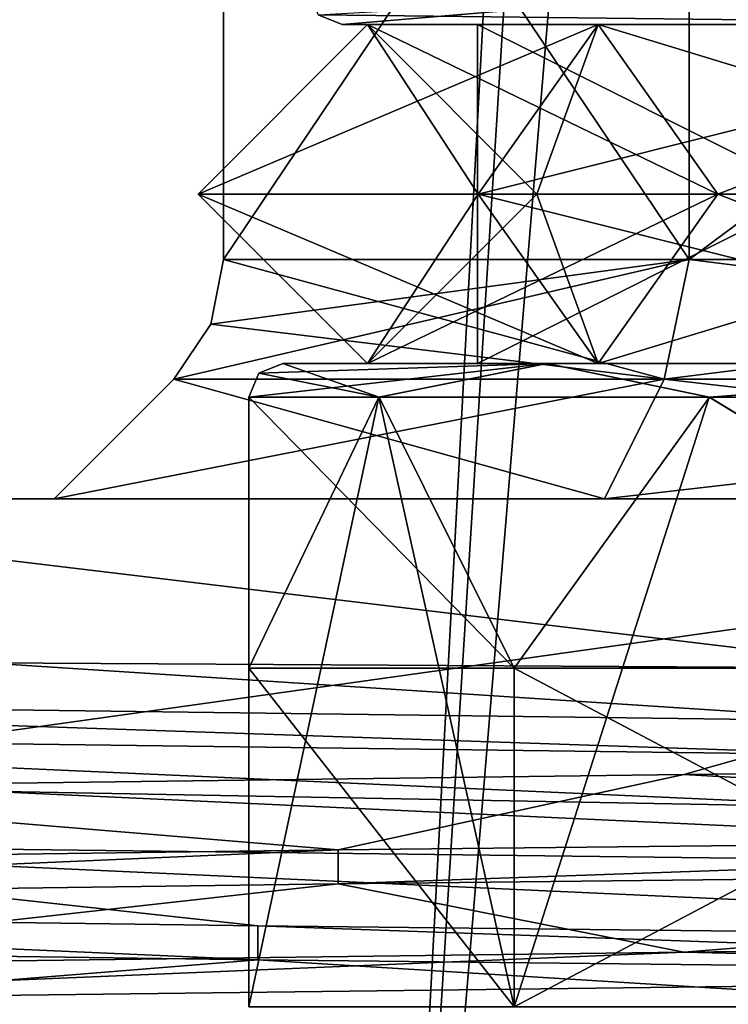
# Model space of a CAD drawing. Units: millimetres. Extents: x -28 to 67, y -164 to 358.
# Drawn here: x -10 to -6, y 7 to 13 of the extents above; entities that cross this region are included whole.
import ezdxf

# ---------------------------------------------------------------- set-up
doc = ezdxf.new("R2010")
doc.units = ezdxf.units.MM
doc.header["$LTSCALE"] = 65.185185
for name, color, linetype in [('1776', 7, 'CONTINUOUS'), ('1782', 7, 'CONTINUOUS'), ('1849', 7, 'CONTINUOUS'), ('1850', 7, 'CONTINUOUS'), ('1851', 7, 'CONTINUOUS'), ('1852', 7, 'CONTINUOUS'), ('1857', 7, 'CONTINUOUS'), ('1858', 7, 'CONTINUOUS'), ('1859', 7, 'CONTINUOUS'), ('1860', 7, 'CONTINUOUS'), ('1862', 7, 'CONTINUOUS'), ('1868', 7, 'CONTINUOUS'), ('1935', 7, 'CONTINUOUS'), ('1936', 7, 'CONTINUOUS'), ('1937', 7, 'CONTINUOUS'), ('1938', 7, 'CONTINUOUS'), ('1943', 7, 'CONTINUOUS'), ('1944', 7, 'CONTINUOUS'), ('1945', 7, 'CONTINUOUS'), ('1946', 7, 'CONTINUOUS'), ('1949', 7, 'CONTINUOUS'), ('1951', 7, 'CONTINUOUS'), ('1954', 7, 'CONTINUOUS'), ('1955', 7, 'CONTINUOUS'), ('1956', 7, 'CONTINUOUS'), ('1997', 7, 'CONTINUOUS'), ('2001', 7, 'CONTINUOUS'), ('2002', 7, 'CONTINUOUS'), ('2003', 7, 'CONTINUOUS'), ('2004', 7, 'CONTINUOUS'), ('2005', 7, 'CONTINUOUS'), ('2013', 7, 'CONTINUOUS'), ('2017', 7, 'CONTINUOUS'), ('2018', 7, 'CONTINUOUS'), ('2019', 7, 'CONTINUOUS'), ('2020', 7, 'CONTINUOUS'), ('2021', 7, 'CONTINUOUS'), ('2042', 7, 'CONTINUOUS'), ('2043', 7, 'CONTINUOUS'), ('2044', 7, 'CONTINUOUS'), ('2049', 7, 'CONTINUOUS'), ('2050', 7, 'CONTINUOUS'), ('2051', 7, 'CONTINUOUS'), ('900', 7, 'CONTINUOUS'), ('901', 7, 'CONTINUOUS'), ('902', 7, 'CONTINUOUS'), ('903', 7, 'CONTINUOUS'), ('908', 7, 'CONTINUOUS'), ('909', 7, 'CONTINUOUS'), ('910', 7, 'CONTINUOUS'), ('911', 7, 'CONTINUOUS')]:
    doc.layers.add(name, color=color, linetype=linetype)

msp = doc.modelspace()

# ---------------------------------------------------------------- linework, layer by layer
at = {"layer": '1776', "linetype": 'CONTINUOUS'}
for points in [[(-8.35, 9, -8), (-6.783, 9, -4.217), (-8.35, 10.6, -8), (-8.35, 9, -8)], [(-8.35, 10.6, -8), (-6.783, 9, -4.217), (-7.5814, 10.6, -5.2372), (-8.35, 10.6, -8)], [(-7.5814, 10.6, -5.2372), (-6.783, 9, -4.217), (-5.6302, 10.6, -3.3412), (-7.5814, 10.6, -5.2372)], [(-6.783, 9, -4.217), (-3, 9, -2.65), (-5.6302, 10.6, -3.3412), (-6.783, 9, -4.217)], [(-5.6302, 10.6, -3.3412), (-3, 9, -2.65), (-0.3693, 10.6, -3.3415), (-5.6302, 10.6, -3.3412)]]:
    msp.add_3dface(points, dxfattribs=at)
at = {"layer": '1782', "linetype": 'CONTINUOUS'}
for points in [[(-8.35, 9, -8), (-8.35, 10.6, -8), (-7.582, 10.6, -10.7618), (-8.35, 9, -8)], [(-8.3499, 7, -8), (-8.35, 9, -8), (-7.582, 10.6, -10.7618), (-8.3499, 7, -8)], [(-6.7826, 7, -11.7833), (-8.3499, 7, -8), (-7.582, 10.6, -10.7618), (-6.7826, 7, -11.7833)], [(-5.6307, 10.6, -12.6585), (-6.7826, 7, -11.7833), (-7.582, 10.6, -10.7618), (-5.6307, 10.6, -12.6585)], [(-3, 9, -13.35), (-6.7826, 7, -11.7833), (-5.6307, 10.6, -12.6585), (-3, 9, -13.35)], [(-0.3698, 10.6, -12.6588), (-3, 9, -13.35), (-5.6307, 10.6, -12.6585), (-0.3698, 10.6, -12.6588)], [(-6.783, 9, -4.217), (-8.35, 9, -8), (-6.7826, 7, -4.2167), (-6.783, 9, -4.217)], [(-6.7826, 7, -4.2167), (-8.35, 9, -8), (-8.3499, 7, -8), (-6.7826, 7, -4.2167)], [(-3, 7, -2.65), (-3, 9, -2.65), (-6.783, 9, -4.217), (-3, 7, -2.65)], [(-3, 7, -2.65), (-6.783, 9, -4.217), (-6.7826, 7, -4.2167), (-3, 7, -2.65)], [(-3, 9, -13.35), (-3, 7, -13.35), (-6.7826, 7, -11.7833), (-3, 9, -13.35)]]:
    msp.add_3dface(points, dxfattribs=at)
at = {"layer": '1849', "linetype": 'CONTINUOUS'}
for points in [[(-7, 12.8, -8), (-3, 12.8, -12), (-7, 10.8, -8), (-7, 12.8, -8)], [(-7, 10.8, -8), (-3, 12.8, -12), (-3, 10.8, -12), (-7, 10.8, -8)]]:
    msp.add_3dface(points, dxfattribs=at)
at = {"layer": '1850', "linetype": 'CONTINUOUS'}
for points in [[(-7, 10.8, -8), (-3, 10.8, -12), (-8.15, 10.8, -8), (-7, 10.8, -8)], [(-7, 10.8, -8), (-8.15, 10.8, -8), (-6.589, 10.8, -4.3066), (-7, 10.8, -8)], [(-8.15, 10.8, -8), (-3, 10.8, -12), (-6.5896, 10.8, -11.6928), (-8.15, 10.8, -8)], [(-3, 10.8, -4), (-7, 10.8, -8), (-6.589, 10.8, -4.3066), (-3, 10.8, -4)], [(-6.5896, 10.8, -11.6928), (-3, 10.8, -12), (-3.0004, 10.8, -13.15), (-6.5896, 10.8, -11.6928)], [(-2.9996, 10.8, -2.85), (-3, 10.8, -4), (-6.589, 10.8, -4.3066), (-2.9996, 10.8, -2.85)]]:
    msp.add_3dface(points, dxfattribs=at)
at = {"layer": '1851', "linetype": 'CONTINUOUS'}
for points in [[(-7, 12.8, -8), (-3, 12.8, -4), (-7.8, 12.8, -8), (-7, 12.8, -8)], [(-2.9965, 12.8, -12.8), (-7, 12.8, -8), (-7.8, 12.8, -8), (-2.9965, 12.8, -12.8)], [(-7.8, 12.8, -8), (-3, 12.8, -4), (-3.0035, 12.8, -3.2), (-7.8, 12.8, -8)], [(-3, 12.8, -12), (-7, 12.8, -8), (-2.9965, 12.8, -12.8), (-3, 12.8, -12)]]:
    msp.add_3dface(points, dxfattribs=at)
at = {"layer": '1852', "linetype": 'CONTINUOUS'}
for points in [[(-7, 12.8, -8), (-7, 10.8, -8), (-3, 10.8, -4), (-7, 12.8, -8)], [(-7, 12.8, -8), (-3, 10.8, -4), (-3, 12.8, -4), (-7, 12.8, -8)]]:
    msp.add_3dface(points, dxfattribs=at)
at = {"layer": '1857', "linetype": 'CONTINUOUS'}
for points in [[(-5.4564, 13, -12.355), (-7.8, 12.8, -8), (-7.9414, 12.8586, -8), (-5.4564, 13, -12.355)], [(-2.9965, 12.8, -12.8), (-7.8, 12.8, -8), (-5.4564, 13, -12.355), (-2.9965, 12.8, -12.8)]]:
    msp.add_3dface(points, dxfattribs=at)
at = {"layer": '1858', "linetype": 'CONTINUOUS'}
for points in [[(-8, 13, -8), (-3.0035, 12.8, -3.2), (-5.463, 13, -3.6487), (-8, 13, -8)], [(-3.0035, 12.8, -3.2), (-8, 13, -8), (-7.9414, 12.8586, -8), (-3.0035, 12.8, -3.2)], [(-7.8, 12.8, -8), (-3.0035, 12.8, -3.2), (-7.9414, 12.8586, -8), (-7.8, 12.8, -8)]]:
    msp.add_3dface(points, dxfattribs=at)
at = {"layer": '1859', "linetype": 'CONTINUOUS'}
for points in [[(-7.5814, 10.6, -5.2372), (-8.15, 10.8, -8), (-8.2914, 10.7414, -8), (-7.5814, 10.6, -5.2372)], [(-6.589, 10.8, -4.3066), (-8.15, 10.8, -8), (-7.5814, 10.6, -5.2372), (-6.589, 10.8, -4.3066)], [(-6.589, 10.8, -4.3066), (-7.5814, 10.6, -5.2372), (-5.6302, 10.6, -3.3412), (-6.589, 10.8, -4.3066)], [(-2.9996, 10.8, -2.85), (-6.589, 10.8, -4.3066), (-5.6302, 10.6, -3.3412), (-2.9996, 10.8, -2.85)], [(-2.9996, 10.8, -2.85), (-5.6302, 10.6, -3.3412), (-0.3693, 10.6, -3.3415), (-2.9996, 10.8, -2.85)], [(-8.35, 10.6, -8), (-7.5814, 10.6, -5.2372), (-8.2914, 10.7414, -8), (-8.35, 10.6, -8)]]:
    msp.add_3dface(points, dxfattribs=at)
at = {"layer": '1860', "linetype": 'CONTINUOUS'}
for points in [[(-8.35, 10.6, -8), (-6.5896, 10.8, -11.6928), (-7.582, 10.6, -10.7618), (-8.35, 10.6, -8)], [(-6.5896, 10.8, -11.6928), (-8.35, 10.6, -8), (-8.2914, 10.7414, -8), (-6.5896, 10.8, -11.6928)], [(-8.15, 10.8, -8), (-6.5896, 10.8, -11.6928), (-8.2914, 10.7414, -8), (-8.15, 10.8, -8)], [(-6.5896, 10.8, -11.6928), (-5.6307, 10.6, -12.6585), (-7.582, 10.6, -10.7618), (-6.5896, 10.8, -11.6928)], [(-6.5896, 10.8, -11.6928), (-3.0004, 10.8, -13.15), (-5.6307, 10.6, -12.6585), (-6.5896, 10.8, -11.6928)], [(-3.0004, 10.8, -13.15), (-0.3698, 10.6, -12.6588), (-5.6307, 10.6, -12.6585), (-3.0004, 10.8, -13.15)]]:
    msp.add_3dface(points, dxfattribs=at)
at = {"layer": '1862', "linetype": 'CONTINUOUS'}
for points in [[(-8.35, 9, 8), (-6.783, 9, 11.783), (-8.35, 10.6, 8), (-8.35, 9, 8)], [(-8.35, 10.6, 8), (-6.783, 9, 11.783), (-7.5814, 10.6, 10.7628), (-8.35, 10.6, 8)], [(-7.5814, 10.6, 10.7628), (-6.783, 9, 11.783), (-5.6302, 10.6, 12.6588), (-7.5814, 10.6, 10.7628)], [(-6.783, 9, 11.783), (-3, 9, 13.35), (-5.6302, 10.6, 12.6588), (-6.783, 9, 11.783)], [(-5.6302, 10.6, 12.6588), (-3, 9, 13.35), (-0.3693, 10.6, 12.6585), (-5.6302, 10.6, 12.6588)]]:
    msp.add_3dface(points, dxfattribs=at)
at = {"layer": '1868', "linetype": 'CONTINUOUS'}
for points in [[(-8.35, 9, 8), (-8.35, 10.6, 8), (-7.582, 10.6, 5.2382), (-8.35, 9, 8)], [(-8.3499, 7, 8), (-8.35, 9, 8), (-7.582, 10.6, 5.2382), (-8.3499, 7, 8)], [(-6.7826, 7, 4.2167), (-8.3499, 7, 8), (-7.582, 10.6, 5.2382), (-6.7826, 7, 4.2167)], [(-5.6307, 10.6, 3.3415), (-6.7826, 7, 4.2167), (-7.582, 10.6, 5.2382), (-5.6307, 10.6, 3.3415)], [(-3, 9, 2.65), (-6.7826, 7, 4.2167), (-5.6307, 10.6, 3.3415), (-3, 9, 2.65)], [(-0.3698, 10.6, 3.3412), (-3, 9, 2.65), (-5.6307, 10.6, 3.3415), (-0.3698, 10.6, 3.3412)], [(-6.783, 9, 11.783), (-8.35, 9, 8), (-6.7826, 7, 11.7833), (-6.783, 9, 11.783)], [(-6.7826, 7, 11.7833), (-8.35, 9, 8), (-8.3499, 7, 8), (-6.7826, 7, 11.7833)], [(-3, 7, 13.35), (-3, 9, 13.35), (-6.783, 9, 11.783), (-3, 7, 13.35)], [(-3, 7, 13.35), (-6.783, 9, 11.783), (-6.7826, 7, 11.7833), (-3, 7, 13.35)], [(-3, 9, 2.65), (-3, 7, 2.65), (-6.7826, 7, 4.2167), (-3, 9, 2.65)]]:
    msp.add_3dface(points, dxfattribs=at)
at = {"layer": '1935', "linetype": 'CONTINUOUS'}
for points in [[(-7, 12.8, 8), (-3, 12.8, 4), (-7, 10.8, 8), (-7, 12.8, 8)], [(-7, 10.8, 8), (-3, 12.8, 4), (-3, 10.8, 4), (-7, 10.8, 8)]]:
    msp.add_3dface(points, dxfattribs=at)
at = {"layer": '1936', "linetype": 'CONTINUOUS'}
for points in [[(-7, 10.8, 8), (-3, 10.8, 4), (-8.15, 10.8, 8), (-7, 10.8, 8)], [(-7, 10.8, 8), (-8.15, 10.8, 8), (-6.589, 10.8, 11.6934), (-7, 10.8, 8)], [(-8.15, 10.8, 8), (-3, 10.8, 4), (-6.5896, 10.8, 4.3072), (-8.15, 10.8, 8)], [(-3, 10.8, 12), (-7, 10.8, 8), (-6.589, 10.8, 11.6934), (-3, 10.8, 12)], [(-6.5896, 10.8, 4.3072), (-3, 10.8, 4), (-3.0004, 10.8, 2.85), (-6.5896, 10.8, 4.3072)], [(-2.9996, 10.8, 13.15), (-3, 10.8, 12), (-6.589, 10.8, 11.6934), (-2.9996, 10.8, 13.15)]]:
    msp.add_3dface(points, dxfattribs=at)
at = {"layer": '1937', "linetype": 'CONTINUOUS'}
for points in [[(-7, 12.8, 8), (-3, 12.8, 12), (-7.8, 12.8, 8), (-7, 12.8, 8)], [(-2.9965, 12.8, 3.2), (-7, 12.8, 8), (-7.8, 12.8, 8), (-2.9965, 12.8, 3.2)], [(-7.8, 12.8, 8), (-3, 12.8, 12), (-3.0035, 12.8, 12.8), (-7.8, 12.8, 8)], [(-3, 12.8, 4), (-7, 12.8, 8), (-2.9965, 12.8, 3.2), (-3, 12.8, 4)]]:
    msp.add_3dface(points, dxfattribs=at)
at = {"layer": '1938', "linetype": 'CONTINUOUS'}
for points in [[(-7, 12.8, 8), (-7, 10.8, 8), (-3, 10.8, 12), (-7, 12.8, 8)], [(-7, 12.8, 8), (-3, 10.8, 12), (-3, 12.8, 12), (-7, 12.8, 8)]]:
    msp.add_3dface(points, dxfattribs=at)
at = {"layer": '1943', "linetype": 'CONTINUOUS'}
for points in [[(-5.4564, 13, 3.645), (-7.8, 12.8, 8), (-7.9414, 12.8586, 8), (-5.4564, 13, 3.645)], [(-2.9965, 12.8, 3.2), (-7.8, 12.8, 8), (-5.4564, 13, 3.645), (-2.9965, 12.8, 3.2)]]:
    msp.add_3dface(points, dxfattribs=at)
at = {"layer": '1944', "linetype": 'CONTINUOUS'}
for points in [[(-8, 13, 8), (-3.0035, 12.8, 12.8), (-5.463, 13, 12.3513), (-8, 13, 8)], [(-3.0035, 12.8, 12.8), (-8, 13, 8), (-7.9414, 12.8586, 8), (-3.0035, 12.8, 12.8)], [(-7.8, 12.8, 8), (-3.0035, 12.8, 12.8), (-7.9414, 12.8586, 8), (-7.8, 12.8, 8)]]:
    msp.add_3dface(points, dxfattribs=at)
at = {"layer": '1945', "linetype": 'CONTINUOUS'}
for points in [[(-7.5814, 10.6, 10.7628), (-8.15, 10.8, 8), (-8.2914, 10.7414, 8), (-7.5814, 10.6, 10.7628)], [(-6.589, 10.8, 11.6934), (-8.15, 10.8, 8), (-7.5814, 10.6, 10.7628), (-6.589, 10.8, 11.6934)], [(-6.589, 10.8, 11.6934), (-7.5814, 10.6, 10.7628), (-5.6302, 10.6, 12.6588), (-6.589, 10.8, 11.6934)], [(-2.9996, 10.8, 13.15), (-6.589, 10.8, 11.6934), (-5.6302, 10.6, 12.6588), (-2.9996, 10.8, 13.15)], [(-2.9996, 10.8, 13.15), (-5.6302, 10.6, 12.6588), (-0.3693, 10.6, 12.6585), (-2.9996, 10.8, 13.15)], [(-8.35, 10.6, 8), (-7.5814, 10.6, 10.7628), (-8.2914, 10.7414, 8), (-8.35, 10.6, 8)]]:
    msp.add_3dface(points, dxfattribs=at)
at = {"layer": '1946', "linetype": 'CONTINUOUS'}
for points in [[(-8.35, 10.6, 8), (-6.5896, 10.8, 4.3072), (-7.582, 10.6, 5.2382), (-8.35, 10.6, 8)], [(-6.5896, 10.8, 4.3072), (-8.35, 10.6, 8), (-8.2914, 10.7414, 8), (-6.5896, 10.8, 4.3072)], [(-8.15, 10.8, 8), (-6.5896, 10.8, 4.3072), (-8.2914, 10.7414, 8), (-8.15, 10.8, 8)], [(-6.5896, 10.8, 4.3072), (-5.6307, 10.6, 3.3415), (-7.582, 10.6, 5.2382), (-6.5896, 10.8, 4.3072)], [(-6.5896, 10.8, 4.3072), (-3.0004, 10.8, 2.85), (-5.6307, 10.6, 3.3415), (-6.5896, 10.8, 4.3072)], [(-3.0004, 10.8, 2.85), (-0.3698, 10.6, 3.3412), (-5.6307, 10.6, 3.3415), (-3.0004, 10.8, 2.85)]]:
    msp.add_3dface(points, dxfattribs=at)
at = {"layer": '1949', "linetype": 'CONTINUOUS'}
for points in [[(-14.1421, 99.2, -14.1421), (-2.6, 94.5, -19.8303), (-14.141, 0, -14.143), (-14.1421, 99.2, -14.1421)], [(-14.141, 0, -14.143), (-2.6, 94.5, -19.8303), (-7.6548, 0, -18.4771), (-14.141, 0, -14.143)], [(-2.6, 94.5, -19.8303), (-1.8385, 92.6616, -19.9153), (-7.6548, 0, -18.4771), (-2.6, 94.5, -19.8303)], [(-1.8385, 92.6616, -19.9153), (0, 91.9, -20), (-7.6548, 0, -18.4771), (-1.8385, 92.6616, -19.9153)], [(-7.6548, 0, -18.4771), (0, 91.9, -20), (0, 0, -19.9997), (-7.6548, 0, -18.4771)]]:
    msp.add_3dface(points, dxfattribs=at)
at = {"layer": '1951', "linetype": 'CONTINUOUS'}
for points in [[(0, 99.2, 20), (-14.1421, 99.2, 14.1421), (0, 0, 19.9997), (0, 99.2, 20)], [(0, 0, 19.9997), (-14.1421, 99.2, 14.1421), (-14.141, 0, 14.143), (0, 0, 19.9997)]]:
    msp.add_3dface(points, dxfattribs=at)
at = {"layer": '1954', "linetype": 'CONTINUOUS'}
for points in [[(18.1, 10), (-18.1, 10), (-6.2501, 10, -2.3709), (18.1, 10)], [(-18.1, 10), (18.1, 10), (0.2502, 10, 2.3709), (-18.1, 10)], [(-18.1, 10), (-12.7984, 10, -12.7984), (-6.2501, 10, -2.3709), (-18.1, 10)], [(-12.7984, 10, 12.7984), (-18.1, 10), (-9.5, 10, 8), (-12.7984, 10, 12.7984)], [(-9.5, 10, 8), (-18.1, 10), (-6.2501, 10, 2.3709), (-9.5, 10, 8)], [(-6.2501, 10, 2.3709), (-18.1, 10), (0.2502, 10, 2.3709), (-6.2501, 10, 2.3709)], [(-12.7984, 10, -12.7984), (0, 10, -18.1), (-6.2502, 10, -13.6291), (-12.7984, 10, -12.7984)], [(-9.5, 10, -8), (-12.7984, 10, -12.7984), (-6.2502, 10, -13.6291), (-9.5, 10, -8)], [(-12.7984, 10, -12.7984), (-9.5, 10, -8), (-6.2501, 10, -2.3709), (-12.7984, 10, -12.7984)], [(0, 10, 18.1), (-12.7984, 10, 12.7984), (-6.2502, 10, 13.6291), (0, 10, 18.1)], [(-6.2502, 10, 13.6291), (-12.7984, 10, 12.7984), (-9.5, 10, 8), (-6.2502, 10, 13.6291)], [(-6.2502, 10, -13.6291), (0, 10, -18.1), (0.2501, 10, -13.6291), (-6.2502, 10, -13.6291)], [(0.2501, 10, 13.6291), (0, 10, 18.1), (-6.2502, 10, 13.6291), (0.2501, 10, 13.6291)], [(0.2502, 10, -2.3709), (18.1, 10), (-6.2501, 10, -2.3709), (0.2502, 10, -2.3709)]]:
    msp.add_3dface(points, dxfattribs=at)
at = {"layer": '1955', "linetype": 'CONTINUOUS'}
for points in [[(-12.7984, 10, 12.7984), (0, 10, 18.1), (-12.1959, 8.2904, 13.3742), (-12.7984, 10, 12.7984)], [(-12.1959, 8.2904, 13.3742), (0, 10, 18.1), (-5.7815, 8.3728, 17.1518), (-12.1959, 8.2904, 13.3742)], [(-5.7815, 8.3728, 17.1518), (0, 10, 18.1), (1.6451, 8.4556, 18.0251), (-5.7815, 8.3728, 17.1518)], [(-5.7815, 7.3228, 17.1518), (1.6451, 7.4056, 18.0251), (0.0026, 7.1875, 18.1), (-5.7815, 7.3228, 17.1518)], [(-12.1959, 7.2404, 13.3742), (-5.7815, 7.3228, 17.1518), (-12.7695, 7.0317, 12.8277), (-12.1959, 7.2404, 13.3742)], [(-12.7695, 7.0317, 12.8277), (-5.7815, 7.3228, 17.1518), (0.0026, 7.1875, 18.1), (-12.7695, 7.0317, 12.8277)]]:
    msp.add_3dface(points, dxfattribs=at)
at = {"layer": '1956', "linetype": 'CONTINUOUS'}
for points in [[(0, 10, -18.1), (-12.7984, 10, -12.7984), (-4.4631, 9.0008, -17.5411), (0, 10, -18.1)], [(-4.4631, 9.0008, -17.5411), (-12.7984, 10, -12.7984), (-9.9086, 9.0312, -15.1469), (-4.4631, 9.0008, -17.5411)], [(0.0386, 7.8121, -18.1), (-9.9086, 8.2743, -15.1469), (-12.7617, 7.9682, -12.8354), (0.0386, 7.8121, -18.1)], [(-4.4631, 8.1734, -17.5411), (-9.9086, 8.2743, -15.1469), (0.0386, 7.8121, -18.1), (-4.4631, 8.1734, -17.5411)]]:
    msp.add_3dface(points, dxfattribs=at)
at = {"layer": '1997', "linetype": 'CONTINUOUS'}
for points in [[(-5.7507, 15.5, -12.7624), (-8.5, 15.5, -8), (-5.75, 11.4142, -12.7631), (-5.7507, 15.5, -12.7624)], [(-8.5, 15.5, -8), (-8.5, 11.4142, -8), (-5.75, 11.4142, -12.7631), (-8.5, 15.5, -8)], [(-0.2493, 15.5, -12.7624), (-5.7507, 15.5, -12.7624), (-0.25, 11.4142, -12.7631), (-0.2493, 15.5, -12.7624)], [(-0.25, 11.4142, -12.7631), (-5.7507, 15.5, -12.7624), (-5.75, 11.4142, -12.7631), (-0.25, 11.4142, -12.7631)]]:
    msp.add_3dface(points, dxfattribs=at)
at = {"layer": '2001', "linetype": 'CONTINUOUS'}
for points in [[(-8.5, 15.5, -8), (-5.7507, 15.5, -3.2376), (-8.5, 11.4142, -8), (-8.5, 15.5, -8)], [(-8.5, 11.4142, -8), (-5.7507, 15.5, -3.2376), (-5.75, 11.4142, -3.2369), (-8.5, 11.4142, -8)], [(-5.7507, 15.5, -3.2376), (-0.2493, 15.5, -3.2376), (-5.75, 11.4142, -3.2369), (-5.7507, 15.5, -3.2376)], [(-5.75, 11.4142, -3.2369), (-0.2493, 15.5, -3.2376), (-0.25, 11.4142, -3.2369), (-5.75, 11.4142, -3.2369)]]:
    msp.add_3dface(points, dxfattribs=at)
at = {"layer": '2002', "linetype": 'CONTINUOUS'}
for points in [[(-9.5, 10, -8), (-6.2502, 10, -13.6291), (-8.7929, 10.7071, -8), (-9.5, 10, -8)], [(-8.7929, 10.7071, -8), (-6.2502, 10, -13.6291), (-5.8965, 10.7071, -13.0168), (-8.7929, 10.7071, -8)], [(-6.2502, 10, -13.6291), (0.2501, 10, -13.6291), (-5.8965, 10.7071, -13.0168), (-6.2502, 10, -13.6291)], [(-5.8965, 10.7071, -13.0168), (0.2501, 10, -13.6291), (-0.1036, 10.7071, -13.0168), (-5.8965, 10.7071, -13.0168)]]:
    msp.add_3dface(points, dxfattribs=at)
at = {"layer": '2003', "linetype": 'CONTINUOUS'}
for points in [[(-6.2501, 10, -2.3709), (-9.5, 10, -8), (-5.8964, 10.7071, -2.9832), (-6.2501, 10, -2.3709)], [(-5.8964, 10.7071, -2.9832), (-9.5, 10, -8), (-8.7929, 10.7071, -8), (-5.8964, 10.7071, -2.9832)], [(0.2502, 10, -2.3709), (-6.2501, 10, -2.3709), (-0.1035, 10.7071, -2.9832), (0.2502, 10, -2.3709)], [(-0.1035, 10.7071, -2.9832), (-6.2501, 10, -2.3709), (-5.8964, 10.7071, -2.9832), (-0.1035, 10.7071, -2.9832)]]:
    msp.add_3dface(points, dxfattribs=at)
at = {"layer": '2004', "linetype": 'CONTINUOUS'}
for points in [[(-5.8965, 10.7071, -13.0168), (-8.5, 11.4142, -8), (-8.5761, 11.0315, -8), (-5.8965, 10.7071, -13.0168)], [(-5.75, 11.4142, -12.7631), (-8.5, 11.4142, -8), (-5.8965, 10.7071, -13.0168), (-5.75, 11.4142, -12.7631)], [(-5.75, 11.4142, -12.7631), (-5.8965, 10.7071, -13.0168), (-0.1036, 10.7071, -13.0168), (-5.75, 11.4142, -12.7631)], [(-0.25, 11.4142, -12.7631), (-5.75, 11.4142, -12.7631), (-0.1036, 10.7071, -13.0168), (-0.25, 11.4142, -12.7631)], [(-8.7929, 10.7071, -8), (-5.8965, 10.7071, -13.0168), (-8.5761, 11.0315, -8), (-8.7929, 10.7071, -8)]]:
    msp.add_3dface(points, dxfattribs=at)
at = {"layer": '2005', "linetype": 'CONTINUOUS'}
for points in [[(-5.75, 11.4142, -3.2369), (-5.8964, 10.7071, -2.9832), (-8.7929, 10.7071, -8), (-5.75, 11.4142, -3.2369)], [(-5.75, 11.4142, -3.2369), (-8.7929, 10.7071, -8), (-8.5761, 11.0315, -8), (-5.75, 11.4142, -3.2369)], [(-8.5, 11.4142, -8), (-5.75, 11.4142, -3.2369), (-8.5761, 11.0315, -8), (-8.5, 11.4142, -8)], [(-5.75, 11.4142, -3.2369), (-0.25, 11.4142, -3.2369), (-5.8964, 10.7071, -2.9832), (-5.75, 11.4142, -3.2369)], [(-0.25, 11.4142, -3.2369), (-0.1035, 10.7071, -2.9832), (-5.8964, 10.7071, -2.9832), (-0.25, 11.4142, -3.2369)]]:
    msp.add_3dface(points, dxfattribs=at)
at = {"layer": '2013', "linetype": 'CONTINUOUS'}
for points in [[(-8.5, 15.5, 8), (-5.7507, 15.5, 12.7624), (-8.5, 11.4142, 8), (-8.5, 15.5, 8)], [(-8.5, 11.4142, 8), (-5.7507, 15.5, 12.7624), (-5.75, 11.4142, 12.7631), (-8.5, 11.4142, 8)], [(-5.7507, 15.5, 12.7624), (-0.2493, 15.5, 12.7624), (-5.75, 11.4142, 12.7631), (-5.7507, 15.5, 12.7624)], [(-5.75, 11.4142, 12.7631), (-0.2493, 15.5, 12.7624), (-0.25, 11.4142, 12.7631), (-5.75, 11.4142, 12.7631)]]:
    msp.add_3dface(points, dxfattribs=at)
at = {"layer": '2017', "linetype": 'CONTINUOUS'}
for points in [[(-5.7507, 15.5, 3.2376), (-8.5, 15.5, 8), (-5.75, 11.4142, 3.2369), (-5.7507, 15.5, 3.2376)], [(-8.5, 15.5, 8), (-8.5, 11.4142, 8), (-5.75, 11.4142, 3.2369), (-8.5, 15.5, 8)], [(-0.2493, 15.5, 3.2376), (-5.7507, 15.5, 3.2376), (-0.25, 11.4142, 3.2369), (-0.2493, 15.5, 3.2376)], [(-0.25, 11.4142, 3.2369), (-5.7507, 15.5, 3.2376), (-5.75, 11.4142, 3.2369), (-0.25, 11.4142, 3.2369)]]:
    msp.add_3dface(points, dxfattribs=at)
at = {"layer": '2018', "linetype": 'CONTINUOUS'}
for points in [[(-6.2502, 10, 13.6291), (-9.5, 10, 8), (-5.8965, 10.7071, 13.0168), (-6.2502, 10, 13.6291)], [(-9.5, 10, 8), (-8.7929, 10.7071, 8), (-5.8965, 10.7071, 13.0168), (-9.5, 10, 8)], [(0.2501, 10, 13.6291), (-6.2502, 10, 13.6291), (-0.1035, 10.7071, 13.0168), (0.2501, 10, 13.6291)], [(-0.1035, 10.7071, 13.0168), (-6.2502, 10, 13.6291), (-5.8965, 10.7071, 13.0168), (-0.1035, 10.7071, 13.0168)]]:
    msp.add_3dface(points, dxfattribs=at)
at = {"layer": '2019', "linetype": 'CONTINUOUS'}
for points in [[(-9.5, 10, 8), (-6.2501, 10, 2.3709), (-8.7929, 10.7071, 8), (-9.5, 10, 8)], [(-8.7929, 10.7071, 8), (-6.2501, 10, 2.3709), (-5.8965, 10.7071, 2.9832), (-8.7929, 10.7071, 8)], [(-6.2501, 10, 2.3709), (0.2502, 10, 2.3709), (-5.8965, 10.7071, 2.9832), (-6.2501, 10, 2.3709)], [(-5.8965, 10.7071, 2.9832), (0.2502, 10, 2.3709), (-0.1035, 10.7071, 2.9832), (-5.8965, 10.7071, 2.9832)]]:
    msp.add_3dface(points, dxfattribs=at)
at = {"layer": '2020', "linetype": 'CONTINUOUS'}
for points in [[(-8.7929, 10.7071, 8), (-5.75, 11.4142, 12.7631), (-5.8965, 10.7071, 13.0168), (-8.7929, 10.7071, 8)], [(-5.75, 11.4142, 12.7631), (-8.7929, 10.7071, 8), (-8.5761, 11.0315, 8), (-5.75, 11.4142, 12.7631)], [(-8.5, 11.4142, 8), (-5.75, 11.4142, 12.7631), (-8.5761, 11.0315, 8), (-8.5, 11.4142, 8)], [(-5.75, 11.4142, 12.7631), (-0.25, 11.4142, 12.7631), (-5.8965, 10.7071, 13.0168), (-5.75, 11.4142, 12.7631)], [(-0.25, 11.4142, 12.7631), (-0.1035, 10.7071, 13.0168), (-5.8965, 10.7071, 13.0168), (-0.25, 11.4142, 12.7631)]]:
    msp.add_3dface(points, dxfattribs=at)
at = {"layer": '2021', "linetype": 'CONTINUOUS'}
for points in [[(-5.8965, 10.7071, 2.9832), (-8.5, 11.4142, 8), (-8.5761, 11.0315, 8), (-5.8965, 10.7071, 2.9832)], [(-5.75, 11.4142, 3.2369), (-8.5, 11.4142, 8), (-5.8965, 10.7071, 2.9832), (-5.75, 11.4142, 3.2369)], [(-5.75, 11.4142, 3.2369), (-5.8965, 10.7071, 2.9832), (-0.1035, 10.7071, 2.9832), (-5.75, 11.4142, 3.2369)], [(-0.25, 11.4142, 3.2369), (-5.75, 11.4142, 3.2369), (-0.1035, 10.7071, 2.9832), (-0.25, 11.4142, 3.2369)], [(-8.7929, 10.7071, 8), (-5.8965, 10.7071, 2.9832), (-8.5761, 11.0315, 8), (-8.7929, 10.7071, 8)]]:
    msp.add_3dface(points, dxfattribs=at)
at = {"layer": '2042', "linetype": 'CONTINUOUS'}
for points in [[(-5.7815, 8.3728, 17.1518), (1.6451, 8.4556, 18.0251), (0.4367, 8.0171, 18.8311), (-5.7815, 8.3728, 17.1518)], [(-12.1959, 8.2904, 13.3742), (-5.7815, 8.3728, 17.1518), (-7.8222, 7.9273, 17.1351), (-12.1959, 8.2904, 13.3742)], [(-7.8222, 7.9273, 17.1351), (-5.7815, 8.3728, 17.1518), (0.4367, 8.0171, 18.8311), (-7.8222, 7.9273, 17.1351)], [(-14.5139, 7.8375, 12.0061), (-12.1959, 8.2904, 13.3742), (-7.8222, 7.9273, 17.1351), (-14.5139, 7.8375, 12.0061)], [(-8.2977, 7.4783, -16.91), (-12.7617, 7.9682, -12.8354), (-14.8436, 7.5681, -11.596), (-8.2977, 7.4783, -16.91)], [(0.0386, 7.8121, -18.1), (-12.7617, 7.9682, -12.8354), (-0.0894, 7.3884, -18.8359), (0.0386, 7.8121, -18.1)], [(-0.0894, 7.3884, -18.8359), (-12.7617, 7.9682, -12.8354), (-8.2977, 7.4783, -16.91), (-0.0894, 7.3884, -18.8359)], [(-12.7695, 7.0317, 12.8277), (0.0026, 7.1875, 18.1), (-8.4486, 6.67, 16.8351), (-12.7695, 7.0317, 12.8277)], [(-8.4486, 6.67, 16.8351), (0.0026, 7.1875, 18.1), (-0.2578, 6.7598, 18.8344), (-8.4486, 6.67, 16.8351)], [(-14.9466, 6.5802, 11.4629), (-12.7695, 7.0317, 12.8277), (-8.4486, 6.67, 16.8351), (-14.9466, 6.5802, 11.4629)]]:
    msp.add_3dface(points, dxfattribs=at)
at = {"layer": '2043', "linetype": 'CONTINUOUS'}
for points in [[(-7.8222, 7.9273, 17.1351), (0.4367, 8.0171, 18.8311), (-7.8222, 7.7273, 17.1351), (-7.8222, 7.9273, 17.1351)], [(-7.8222, 7.7273, 17.1351), (0.4367, 8.0171, 18.8311), (0.4367, 7.8171, 18.8311), (-7.8222, 7.7273, 17.1351)], [(-14.5139, 7.8375, 12.0061), (-7.8222, 7.9273, 17.1351), (-14.5139, 7.6375, 12.0061), (-14.5139, 7.8375, 12.0061)], [(-14.5139, 7.6375, 12.0061), (-7.8222, 7.9273, 17.1351), (-7.8222, 7.7273, 17.1351), (-14.5139, 7.6375, 12.0061)], [(-8.2977, 7.4783, -16.91), (-14.8436, 7.5681, -11.596), (-8.2977, 7.2783, -16.91), (-8.2977, 7.4783, -16.91)], [(-8.2977, 7.2783, -16.91), (-14.8436, 7.5681, -11.596), (-14.8436, 7.3681, -11.596), (-8.2977, 7.2783, -16.91)], [(-0.0894, 7.3884, -18.8359), (-8.2977, 7.4783, -16.91), (-0.0894, 7.1884, -18.8359), (-0.0894, 7.3884, -18.8359)], [(-0.0894, 7.1884, -18.8359), (-8.2977, 7.4783, -16.91), (-8.2977, 7.2783, -16.91), (-0.0894, 7.1884, -18.8359)]]:
    msp.add_3dface(points, dxfattribs=at)
at = {"layer": '2044', "linetype": 'CONTINUOUS'}
for points in [[(-5.7815, 7.3228, 17.1518), (-7.8222, 7.7273, 17.1351), (0.4367, 7.8171, 18.8311), (-5.7815, 7.3228, 17.1518)], [(1.6451, 7.4056, 18.0251), (-5.7815, 7.3228, 17.1518), (0.4367, 7.8171, 18.8311), (1.6451, 7.4056, 18.0251)], [(-12.1959, 7.2404, 13.3742), (-14.5139, 7.6375, 12.0061), (-7.8222, 7.7273, 17.1351), (-12.1959, 7.2404, 13.3742)], [(-5.7815, 7.3228, 17.1518), (-12.1959, 7.2404, 13.3742), (-7.8222, 7.7273, 17.1351), (-5.7815, 7.3228, 17.1518)], [(-12.7617, 6.9182, -12.8354), (-8.2977, 7.2783, -16.91), (-14.8436, 7.3681, -11.596), (-12.7617, 6.9182, -12.8354)], [(-12.7617, 6.9182, -12.8354), (0.0386, 6.7621, -18.1), (-8.2977, 7.2783, -16.91), (-12.7617, 6.9182, -12.8354)], [(0.0386, 6.7621, -18.1), (-0.0894, 7.1884, -18.8359), (-8.2977, 7.2783, -16.91), (0.0386, 6.7621, -18.1)]]:
    msp.add_3dface(points, dxfattribs=at)
at = {"layer": '2049', "linetype": 'CONTINUOUS'}
for points in [[(-4.5971, 8.6871, -18.0677), (-9.9086, 9.0312, -15.1469), (-14.1919, 8.8111, -11.9111), (-4.5971, 8.6871, -18.0677)], [(-4.4631, 9.0008, -17.5411), (-9.9086, 9.0312, -15.1469), (-4.5971, 8.6871, -18.0677), (-4.4631, 9.0008, -17.5411)]]:
    msp.add_3dface(points, dxfattribs=at)
at = {"layer": '2050', "linetype": 'CONTINUOUS'}
for points in [[(-4.5971, 8.4871, -18.0677), (-4.5971, 8.6871, -18.0677), (-14.1919, 8.8111, -11.9111), (-4.5971, 8.4871, -18.0677)], [(-4.5971, 8.4871, -18.0677), (-14.1919, 8.8111, -11.9111), (-14.1919, 8.6111, -11.9111), (-4.5971, 8.4871, -18.0677)]]:
    msp.add_3dface(points, dxfattribs=at)
at = {"layer": '2051', "linetype": 'CONTINUOUS'}
for points in [[(-9.9086, 8.2743, -15.1469), (-4.4631, 8.1734, -17.5411), (-14.1919, 8.6111, -11.9111), (-9.9086, 8.2743, -15.1469)], [(-4.4631, 8.1734, -17.5411), (-4.5971, 8.4871, -18.0677), (-14.1919, 8.6111, -11.9111), (-4.4631, 8.1734, -17.5411)]]:
    msp.add_3dface(points, dxfattribs=at)
at = {"layer": '900', "linetype": 'CONTINUOUS'}
for points in [[(-8.65, 11.8, -8), (-6.9952, 11.8, -4.0048), (-7.65, 12.8, -8), (-8.65, 11.8, -8)], [(-7.65, 12.8, -8), (-6.9952, 11.8, -4.0048), (-6.288, 12.8, -4.712), (-7.65, 12.8, -8)], [(-7.65, 12.8, -8), (-6.288, 12.8, -4.712), (-6.65, 11.8, -8), (-7.65, 12.8, -8)], [(-6.9952, 11.8, -4.0048), (-3, 11.8, -2.35), (-6.288, 12.8, -4.712), (-6.9952, 11.8, -4.0048)], [(-6.65, 11.8, -8), (-6.288, 12.8, -4.712), (-5.5809, 11.8, -5.4191), (-6.65, 11.8, -8)], [(-6.288, 12.8, -4.712), (-3, 11.8, -2.35), (-3, 12.8, -3.35), (-6.288, 12.8, -4.712)], [(-6.288, 12.8, -4.712), (-3, 12.8, -3.35), (-5.5809, 11.8, -5.4191), (-6.288, 12.8, -4.712)], [(-5.5809, 11.8, -5.4191), (-3, 12.8, -3.35), (-3, 11.8, -4.35), (-5.5809, 11.8, -5.4191)]]:
    msp.add_3dface(points, dxfattribs=at)
at = {"layer": '901', "linetype": 'CONTINUOUS'}
for points in [[(-6.9952, 11.8, -4.0048), (-8.65, 11.8, -8), (-6.288, 10.8, -4.712), (-6.9952, 11.8, -4.0048)], [(-8.65, 11.8, -8), (-7.65, 10.8, -8), (-6.288, 10.8, -4.712), (-8.65, 11.8, -8)], [(-6.65, 11.8, -8), (-5.5809, 11.8, -5.4191), (-7.65, 10.8, -8), (-6.65, 11.8, -8)], [(-7.65, 10.8, -8), (-5.5809, 11.8, -5.4191), (-6.288, 10.8, -4.712), (-7.65, 10.8, -8)], [(-3, 11.8, -2.35), (-6.9952, 11.8, -4.0048), (-3, 10.8, -3.35), (-3, 11.8, -2.35)], [(-6.9952, 11.8, -4.0048), (-6.288, 10.8, -4.712), (-3, 10.8, -3.35), (-6.9952, 11.8, -4.0048)], [(-5.5809, 11.8, -5.4191), (-3, 11.8, -4.35), (-6.288, 10.8, -4.712), (-5.5809, 11.8, -5.4191)], [(-6.288, 10.8, -4.712), (-3, 11.8, -4.35), (-3, 10.8, -3.35), (-6.288, 10.8, -4.712)]]:
    msp.add_3dface(points, dxfattribs=at)
at = {"layer": '902', "linetype": 'CONTINUOUS'}
for points in [[(-8.65, 11.8, -8), (-7.65, 12.8, -8), (-6.288, 12.8, -11.288), (-8.65, 11.8, -8)], [(-8.65, 11.8, -8), (-6.288, 12.8, -11.288), (-6.9952, 11.8, -11.9952), (-8.65, 11.8, -8)], [(-7.65, 12.8, -8), (-6.65, 11.8, -8), (-5.5809, 11.8, -10.5809), (-7.65, 12.8, -8)], [(-6.288, 12.8, -11.288), (-7.65, 12.8, -8), (-5.5809, 11.8, -10.5809), (-6.288, 12.8, -11.288)], [(-6.288, 12.8, -11.288), (-3, 12.8, -12.65), (-6.9952, 11.8, -11.9952), (-6.288, 12.8, -11.288)], [(-6.9952, 11.8, -11.9952), (-3, 12.8, -12.65), (-3, 11.8, -13.65), (-6.9952, 11.8, -11.9952)], [(-3, 12.8, -12.65), (-6.288, 12.8, -11.288), (-3, 11.8, -11.65), (-3, 12.8, -12.65)], [(-3, 11.8, -11.65), (-6.288, 12.8, -11.288), (-5.5809, 11.8, -10.5809), (-3, 11.8, -11.65)]]:
    msp.add_3dface(points, dxfattribs=at)
at = {"layer": '903', "linetype": 'CONTINUOUS'}
for points in [[(-7.65, 10.8, -8), (-8.65, 11.8, -8), (-6.9952, 11.8, -11.9952), (-7.65, 10.8, -8)], [(-6.65, 11.8, -8), (-7.65, 10.8, -8), (-6.288, 10.8, -11.288), (-6.65, 11.8, -8)], [(-7.65, 10.8, -8), (-6.9952, 11.8, -11.9952), (-6.288, 10.8, -11.288), (-7.65, 10.8, -8)], [(-6.9952, 11.8, -11.9952), (-3, 11.8, -13.65), (-6.288, 10.8, -11.288), (-6.9952, 11.8, -11.9952)], [(-5.5809, 11.8, -10.5809), (-6.65, 11.8, -8), (-6.288, 10.8, -11.288), (-5.5809, 11.8, -10.5809)], [(-3, 11.8, -13.65), (-3, 10.8, -12.65), (-6.288, 10.8, -11.288), (-3, 11.8, -13.65)], [(-3, 10.8, -12.65), (-5.5809, 11.8, -10.5809), (-6.288, 10.8, -11.288), (-3, 10.8, -12.65)], [(-3, 11.8, -11.65), (-5.5809, 11.8, -10.5809), (-3, 10.8, -12.65), (-3, 11.8, -11.65)]]:
    msp.add_3dface(points, dxfattribs=at)
at = {"layer": '908', "linetype": 'CONTINUOUS'}
for points in [[(-8.65, 11.8, 8), (-6.9952, 11.8, 11.9952), (-7.65, 12.8, 8), (-8.65, 11.8, 8)], [(-7.65, 12.8, 8), (-6.9952, 11.8, 11.9952), (-6.288, 12.8, 11.288), (-7.65, 12.8, 8)], [(-7.65, 12.8, 8), (-6.288, 12.8, 11.288), (-6.65, 11.8, 8), (-7.65, 12.8, 8)], [(-6.9952, 11.8, 11.9952), (-3, 11.8, 13.65), (-6.288, 12.8, 11.288), (-6.9952, 11.8, 11.9952)], [(-6.65, 11.8, 8), (-6.288, 12.8, 11.288), (-5.5809, 11.8, 10.5809), (-6.65, 11.8, 8)], [(-6.288, 12.8, 11.288), (-3, 11.8, 13.65), (-3, 12.8, 12.65), (-6.288, 12.8, 11.288)], [(-6.288, 12.8, 11.288), (-3, 12.8, 12.65), (-5.5809, 11.8, 10.5809), (-6.288, 12.8, 11.288)], [(-5.5809, 11.8, 10.5809), (-3, 12.8, 12.65), (-3, 11.8, 11.65), (-5.5809, 11.8, 10.5809)]]:
    msp.add_3dface(points, dxfattribs=at)
at = {"layer": '909', "linetype": 'CONTINUOUS'}
for points in [[(-6.9952, 11.8, 11.9952), (-8.65, 11.8, 8), (-6.288, 10.8, 11.288), (-6.9952, 11.8, 11.9952)], [(-8.65, 11.8, 8), (-7.65, 10.8, 8), (-6.288, 10.8, 11.288), (-8.65, 11.8, 8)], [(-6.65, 11.8, 8), (-5.5809, 11.8, 10.5809), (-7.65, 10.8, 8), (-6.65, 11.8, 8)], [(-7.65, 10.8, 8), (-5.5809, 11.8, 10.5809), (-6.288, 10.8, 11.288), (-7.65, 10.8, 8)], [(-3, 11.8, 13.65), (-6.9952, 11.8, 11.9952), (-3, 10.8, 12.65), (-3, 11.8, 13.65)], [(-6.9952, 11.8, 11.9952), (-6.288, 10.8, 11.288), (-3, 10.8, 12.65), (-6.9952, 11.8, 11.9952)], [(-5.5809, 11.8, 10.5809), (-3, 11.8, 11.65), (-6.288, 10.8, 11.288), (-5.5809, 11.8, 10.5809)], [(-6.288, 10.8, 11.288), (-3, 11.8, 11.65), (-3, 10.8, 12.65), (-6.288, 10.8, 11.288)]]:
    msp.add_3dface(points, dxfattribs=at)
at = {"layer": '910', "linetype": 'CONTINUOUS'}
for points in [[(-8.65, 11.8, 8), (-7.65, 12.8, 8), (-6.288, 12.8, 4.712), (-8.65, 11.8, 8)], [(-8.65, 11.8, 8), (-6.288, 12.8, 4.712), (-6.9952, 11.8, 4.0048), (-8.65, 11.8, 8)], [(-7.65, 12.8, 8), (-6.65, 11.8, 8), (-5.5809, 11.8, 5.4191), (-7.65, 12.8, 8)], [(-6.288, 12.8, 4.712), (-7.65, 12.8, 8), (-5.5809, 11.8, 5.4191), (-6.288, 12.8, 4.712)], [(-6.288, 12.8, 4.712), (-3, 12.8, 3.35), (-6.9952, 11.8, 4.0048), (-6.288, 12.8, 4.712)], [(-6.9952, 11.8, 4.0048), (-3, 12.8, 3.35), (-3, 11.8, 2.35), (-6.9952, 11.8, 4.0048)], [(-3, 12.8, 3.35), (-6.288, 12.8, 4.712), (-3, 11.8, 4.35), (-3, 12.8, 3.35)], [(-3, 11.8, 4.35), (-6.288, 12.8, 4.712), (-5.5809, 11.8, 5.4191), (-3, 11.8, 4.35)]]:
    msp.add_3dface(points, dxfattribs=at)
at = {"layer": '911', "linetype": 'CONTINUOUS'}
for points in [[(-7.65, 10.8, 8), (-8.65, 11.8, 8), (-6.9952, 11.8, 4.0048), (-7.65, 10.8, 8)], [(-6.65, 11.8, 8), (-7.65, 10.8, 8), (-6.288, 10.8, 4.712), (-6.65, 11.8, 8)], [(-7.65, 10.8, 8), (-6.9952, 11.8, 4.0048), (-6.288, 10.8, 4.712), (-7.65, 10.8, 8)], [(-6.9952, 11.8, 4.0048), (-3, 11.8, 2.35), (-6.288, 10.8, 4.712), (-6.9952, 11.8, 4.0048)], [(-5.5809, 11.8, 5.4191), (-6.65, 11.8, 8), (-6.288, 10.8, 4.712), (-5.5809, 11.8, 5.4191)], [(-3, 11.8, 2.35), (-3, 10.8, 3.35), (-6.288, 10.8, 4.712), (-3, 11.8, 2.35)], [(-3, 10.8, 3.35), (-5.5809, 11.8, 5.4191), (-6.288, 10.8, 4.712), (-3, 10.8, 3.35)], [(-3, 11.8, 4.35), (-5.5809, 11.8, 5.4191), (-3, 10.8, 3.35), (-3, 11.8, 4.35)]]:
    msp.add_3dface(points, dxfattribs=at)

doc.saveas('drawing.dxf')
